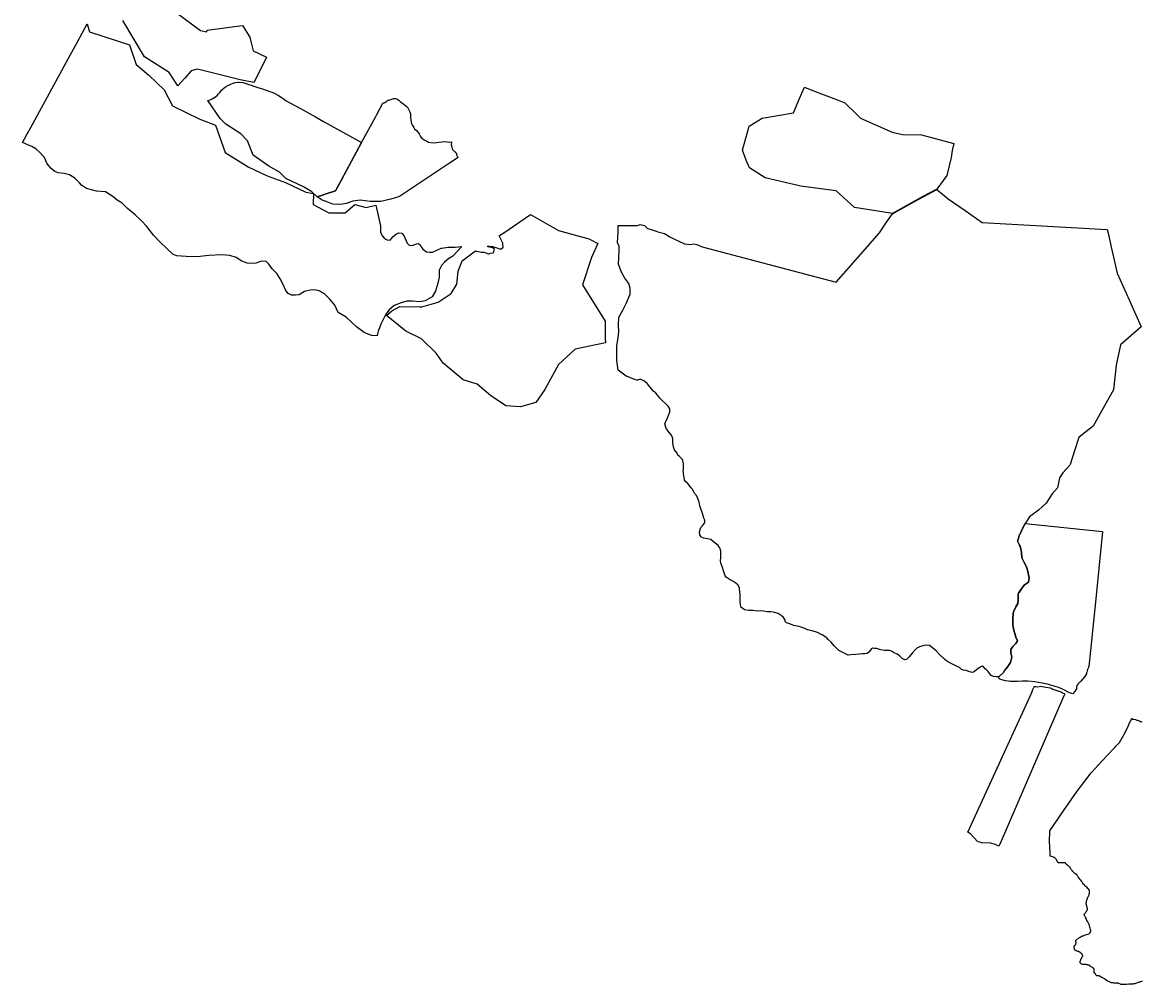
# Model space of a CAD drawing. Units: metres. Extents: x 462997 to 500160, y 9960150 to 9996225.
# Drawn here: x 464477 to 471498, y 9972783 to 9978817 of the extents above; entities that cross this region are included whole.
import ezdxf
from ezdxf.enums import TextEntityAlignment as Align

# ---------------------------------------------------------------- set-up
doc = ezdxf.new("R2010")
doc.units = ezdxf.units.M
doc.header["$MEASUREMENT"] = 0
doc.layers.add('CLAVE_ELOY_ALFARO', color=7, linetype='Continuous')
doc.layers.add('LOTE_ELOY_ALFARO', color=5, linetype='Continuous')
doc.styles.add('Arial', font='arial.ttf')

msp = doc.modelspace()

# ---------------------------------------------------------------- linework, layer by layer
at = {"layer": 'LOTE_ELOY_ALFARO'}
for points in [[(465441.6801, 9978878.7501), (465594.0301, 9978765.0101), (465633.2301, 9978758.3601), (465634.8901, 9978768.2401), (465806.8019, 9978790.988), (465857.9801, 9978797.7601), (465903.9701, 9978722.9701), (465912.2649, 9978688.5195), (465924.5201, 9978637.6201), (466008.4801, 9978598.3001), (465985.2093, 9978551.5127), (465929.5479, 9978439.6017), (465843.6071, 9978456.4227), (465574.9701, 9978523.6501), (465534.5501, 9978512.0801), (465494.8421, 9978467.14), (465451.7501, 9978418.3701), (465398.4201, 9978501.7301), (465243.2401, 9978600.3101), (465107.2001, 9978828.8401)], [(471501.1201, 9972804.0601), (471497.1301, 9972802.6001), (471489.4801, 9972800.0901), (471485.5751, 9972798.7401), (471483.3451, 9972797.8801), (471480.7051, 9972796.7851), (471478.4401, 9972795.8151), (471477.3801, 9972795.3701), (471472.3251, 9972793.5301), (471464.9401, 9972790.8801), (471459.1501, 9972789.3901), (471455.0801, 9972788.5901), (471452.6851, 9972788.0951), (471447.5151, 9972787.3051), (471441.6401, 9972786.5701), (471437.9101, 9972786.4901), (471433.2501, 9972786.1801), (471424.4401, 9972785.9851), (471417.3501, 9972785.7001), (471402.1701, 9972784.3501), (471384.5951, 9972782.8051), (471376.4201, 9972782.8151), (471371.3301, 9972783.3951), (471370.1351, 9972783.6101), (471368.6301, 9972783.9501), (471367.0051, 9972784.4751), (471364.1951, 9972785.5551), (471354.9001, 9972788.9101), (471349.5301, 9972790.7001), (471348.1501, 9972791.0801), (471346.7701, 9972791.3801), (471343.9501, 9972791.8001), (471336.3101, 9972792.4501), (471323.7001, 9972792.8001), (471316.2601, 9972793.1601), (471315.7401, 9972793.2001), (471308.9001, 9972794.5401), (471295.8001, 9972799.4151), (471290.1401, 9972801.4001), (471284.0301, 9972804.7001), (471274.3901, 9972811.6751), (471267.0201, 9972816.9601), (471264.7101, 9972818.5401), (471261.2451, 9972820.7551), (471257.1801, 9972823.3251), (471253.5101, 9972825.1751), (471249.5051, 9972826.3751), (471247.3001, 9972826.8201), (471246.3851, 9972827.6901), (471245.9749, 9972828.0923), (471245.4701, 9972828.5601), (471243.8701, 9972829.9101), (471240.4701, 9972832.6501), (471239.5301, 9972833.3001), (471238.5001, 9972833.9101), (471236.3201, 9972835.0551), (471235.2301, 9972835.6201), (471234.1801, 9972836.1501), (471233.1401, 9972836.6001), (471232.1001, 9972836.9401), (471231.0301, 9972837.1901), (471228.7401, 9972837.5301), (471226.4101, 9972837.7101), (471224.3701, 9972837.7551), (471222.3001, 9972837.7601), (471221.1601, 9972837.7801), (471220.5701, 9972837.8201), (471219.9801, 9972837.8601), (471218.7601, 9972838.0001), (471217.5601, 9972838.2401), (471216.4101, 9972838.5801), (471215.3701, 9972839.0401), (471214.4301, 9972839.6101), (471213.5901, 9972840.2901), (471212.8101, 9972841.0901), (471212.1201, 9972842.0001), (471211.5001, 9972843.0401), (471210.9601, 9972844.1701), (471210.0501, 9972846.4801), (471209.2401, 9972848.4801), (471208.7463, 9972849.4197), (471208.1901, 9972850.3101), (471207.1587, 9972851.5751), (471207.1301, 9972851.6101), (471206.7501, 9972852.0301), (471206.3251, 9972852.4101), (471205.9001, 9972852.7901), (471205.0101, 9972853.4901), (471203.6701, 9972854.4051), (471202.3301, 9972855.3201), (471201.6201, 9972855.8501), (471201.0801, 9972856.3801), (471200.7101, 9972857.0401), (471200.5101, 9972858.0301), (471200.4601, 9972859.4501), (471200.5051, 9972861.1801), (471200.5701, 9972866.2001), (471200.3201, 9972871.6401), (471200.2001, 9972873.4201), (471199.9951, 9972875.6451), (471199.9201, 9972876.3301), (471199.7201, 9972877.6101), (471199.4401, 9972878.8701), (471199.0901, 9972880.1001), (471198.6701, 9972881.2801), (471198.1601, 9972882.3901), (471197.5601, 9972883.4001), (471196.8701, 9972884.3201), (471196.0701, 9972885.1301), (471195.1901, 9972885.8601), (471194.2701, 9972886.5501), (471192.3601, 9972887.9301), (471190.0401, 9972889.4201), (471181.6501, 9972894.8601), (471178.7601, 9972896.7451), (471175.2501, 9972899.4801), (471172.0151, 9972901.8451), (471170.1351, 9972902.9851), (471169.1501, 9972903.4951), (471167.6001, 9972904.2001), (471166.4901, 9972904.6101), (471162.9801, 9972905.6801), (471159.4901, 9972906.7751), (471154.6601, 9972907.8101), (471151.3451, 9972908.2551), (471145.6551, 9972908.6601), (471131.1401, 9972908.6501), (471127.6401, 9972909.1001), (471125.5601, 9972909.7701), (471123.5501, 9972910.7001), (471122.1051, 9972911.5201), (471119.1751, 9972913.4001), (471116.8301, 9972915.2301), (471114.2451, 9972917.7451), (471112.646, 9972919.3721), (471112.5301, 9972919.4901), (471111.1701, 9972921.0187), (471111.4893, 9972922.7447), (471112.2875, 9972927.0601), (471113.9601, 9972934.8201), (471115.3801, 9972939.1501), (471116.2801, 9972941.3301), (471118.3601, 9972945.3901), (471119.7001, 9972947.4551), (471121.0401, 9972949.5201), (471122.2351, 9972951.4751), (471123.4301, 9972953.4301), (471125.0955, 9972956.3121), (471125.1071, 9972956.3319), (471125.5801, 9972957.2401), (471126.6225, 9972959.4075), (471127.1851, 9972960.6451), (471127.7701, 9972962.2401), (471128.0701, 9972963.3401), (471128.2301, 9972964.4601), (471128.2201, 9972965.5701), (471127.9901, 9972966.6401), (471127.6001, 9972967.6801), (471126.5601, 9972969.6301), (471124.7101, 9972972.5201), (471123.8025, 9972973.7525), (471122.8951, 9972974.9851), (471122.3175, 9972975.6725), (471121.7401, 9972976.3601), (471120.9701, 9972977.2001), (471120.2301, 9972977.9701), (471119.0301, 9972979.0601), (471118.1051, 9972979.8001), (471116.4575, 9972980.9875), (471114.8101, 9972982.1751), (471113.4101, 9972983.1725), (471112.0101, 9972984.1701), (471110.6001, 9972985.1501), (471109.6251, 9972985.7751), (471106.5501, 9972987.5151), (471104.6701, 9972988.5125), (471102.7901, 9972989.5101), (471102.2151, 9972989.7801), (471101.6401, 9972990.0501), (471099.2301, 9972990.9501), (471097.8089, 9972991.3736), (471094.1625, 9972992.4601), (471090.0401, 9972994.0501), (471086.5458, 9972995.4714), (471084.4101, 9972996.3401), (471082.7651, 9972997.1801), (471082.2301, 9972997.4801), (471081.9775, 9972997.6475), (471081.2201, 9972998.1501), (471080.7601, 9972998.5101), (471080.3001, 9972998.8701), (471079.4901, 9972999.6301), (471079.1301, 9973000.0301), (471078.2851, 9973001.0701), (471077.4901, 9973002.1501), (471076.9301, 9973003.0801), (471076.5701, 9973003.8451), (471076.2101, 9973004.6101), (471075.6301, 9973006.2901), (471075.0401, 9973008.8101), (471074.7101, 9973010.7701), (471074.6101, 9973011.4201), (471074.3201, 9973013.8401), (471074.2401, 9973015.0401), (471074.2001, 9973016.2601), (471074.2201, 9973017.5101), (471074.3301, 9973018.7701), (471074.5601, 9973020.0401), (471074.9301, 9973021.3501), (471075.1951, 9973022.0451), (471075.4601, 9973022.7401), (471076.2201, 9973024.2201), (471076.4992, 9973024.7637), (471076.9801, 9973025.7001), (471078.1801, 9973027.6451), (471078.7351, 9973028.4375), (471079.2901, 9973029.2301), (471080.0201, 9973030.1201), (471080.7851, 9973030.9651), (471082.6651, 9973033.1001), (471083.3651, 9973034.0051), (471084.3029, 9973035.4103), (471084.8301, 9973036.4301), (471085.2701, 9973037.5001), (471085.6101, 9973038.6501), (471085.9001, 9973040.5601), (471086.0601, 9973043.1201), (471086.0601, 9973048.1301), (471085.9201, 9973051.3101), (471085.4001, 9973057.0901), (471085.6325, 9973059.2951), (471085.8651, 9973061.5001), (471086.6901, 9973062.3101), (471090.4951, 9973065.1251), (471094.3001, 9973067.9401), (471097.5901, 9973070.5901), (471100.8801, 9973073.2401), (471104.2301, 9973075.4751), (471111.1201, 9973079.5225), (471118.0101, 9973083.5701), (471118.3054, 9973083.7333), (471119.8101, 9973084.5651), (471123.0051, 9973086.2851), (471124.4001, 9973087.0101), (471125.8801, 9973087.6201), (471130.8401, 9973089.3151), (471135.8001, 9973091.0101), (471140.1151, 9973092.6151), (471145.0025, 9973094.4101), (471151.8851, 9973096.6501), (471165.5301, 9973101.9001), (471170.9301, 9973104.7401), (471172.5301, 9973105.8601), (471173.6401, 9973106.7401), (471174.3201, 9973107.4101), (471174.9701, 9973108.2201), (471175.2701, 9973108.7351), (471175.5701, 9973109.2501), (471176.3751, 9973111.0151), (471177.0301, 9973112.8001), (471177.6401, 9973114.9001), (471177.9701, 9973116.6001), (471178.1201, 9973118.2701), (471178.2601, 9973121.1951), (471178.0601, 9973124.1751), (471176.9601, 9973129.0601), (471174.8625, 9973136.3475), (471172.7651, 9973143.6351), (471170.6225, 9973151.6275), (471168.4801, 9973159.6201), (471167.3451, 9973162.6701), (471166.2101, 9973165.7201), (471165.1601, 9973167.6701), (471162.3651, 9973171.8101), (471161.1575, 9973173.9401), (471159.9501, 9973176.0701), (471154.7051, 9973185.7651), (471151.5875, 9973192.6525), (471148.4701, 9973199.5401), (471146.6427, 9973202.7559), (471144.5151, 9973206.5001), (471142.4025, 9973209.9251), (471140.2901, 9973213.3501), (471138.4201, 9973217.1101), (471137.7401, 9973219.3001), (471137.6001, 9973220.5501), (471137.7301, 9973221.8901), (471138.1601, 9973223.2901), (471138.8201, 9973224.7001), (471139.6001, 9973226.0301), (471140.7651, 9973227.7351), (471141.9301, 9973229.4401), (471143.4278, 9973231.7056), (471143.5051, 9973231.8225), (471145.0801, 9973234.2051), (471145.6201, 9973234.9025), (471146.1601, 9973235.6001), (471147.2725, 9973236.9151), (471149.4975, 9973239.5451), (471150.6101, 9973240.8601), (471152.1301, 9973242.6701), (471153.0425, 9973243.9025), (471153.9551, 9973245.1351), (471154.7525, 9973246.4275), (471155.5501, 9973247.7201), (471156.0701, 9973248.8101), (471156.5901, 9973249.9001), (471156.8851, 9973250.7951), (471157.1801, 9973251.6901), (471157.3301, 9973252.2851), (471157.6101, 9973253.4701), (471157.8551, 9973255.1151), (471157.9901, 9973256.6301), (471158.0201, 9973257.6001), (471157.9701, 9973258.3501), (471157.9201, 9973259.1001), (471157.8601, 9973259.6201), (471157.6301, 9973260.7501), (471156.9175, 9973263.1701), (471154.9501, 9973269.1701), (471152.9751, 9973274.9875), (471151.7301, 9973279.1201), (471151.0701, 9973282.3401), (471150.7751, 9973284.7701), (471150.6601, 9973287.0301), (471150.6351, 9973291.0751), (471150.6101, 9973295.1201), (471150.7775, 9973297.9401), (471150.9451, 9973300.7601), (471151.3325, 9973303.3351), (471151.7201, 9973305.9101), (471156.4401, 9973318.3901), (471161.1601, 9973330.8701), (471163.1901, 9973334.7101), (471166.1701, 9973340.4001), (471167.1201, 9973342.2501), (471168.3651, 9973345.4801), (471169.3651, 9973349.1051), (471170.4701, 9973355.6401), (471170.9301, 9973361.4201), (471170.8201, 9973365.2701), (471170.7101, 9973369.1201), (471169.7301, 9973374.1701), (471168.8601, 9973376.1201), (471167.9351, 9973377.4951), (471167.4001, 9973378.1525), (471166.8651, 9973378.8101), (471165.8575, 9973379.9801), (471164.8501, 9973381.1501), (471163.4701, 9973382.6101), (471162.0901, 9973384.0701), (471161.0801, 9973385.1925), (471160.0701, 9973386.3151), (471155.9301, 9973390.8201), (471150.4851, 9973396.6251), (471143.6075, 9973403.1025), (471136.7301, 9973409.5801), (471133.9301, 9973412.7925), (471129.5701, 9973417.9275), (471128.0101, 9973419.8501), (471126.4401, 9973422.1151), (471124.8701, 9973424.3801), (471123.8825, 9973425.7275), (471122.8951, 9973427.0751), (471122.0233, 9973428.2001), (471121.9401, 9973428.3075), (471120.9851, 9973429.5401), (471120.5125, 9973430.2351), (471120.0401, 9973430.9301), (471117.4201, 9973435.1051), (471116.5601, 9973436.3501), (471114.8201, 9973438.4101), (471113.7701, 9973440.0601), (471110.1751, 9973444.9775), (471106.5801, 9973449.8951), (471104.2725, 9973452.6151), (471099.8975, 9973457.8325), (471097.8301, 9973460.3301), (471095.2175, 9973464.2175), (471092.6051, 9973468.1051), (471090.4001, 9973471.2701), (471090.0501, 9973471.7151), (471089.7001, 9973472.1601), (471089.3551, 9973472.5601), (471089.0101, 9973472.9601), (471088.6651, 9973473.3051), (471088.3201, 9973473.6501), (471087.9701, 9973473.9501), (471087.6201, 9973474.2501), (471086.9301, 9973474.7651), (471086.2401, 9973475.2801), (471084.3951, 9973476.4775), (471082.5501, 9973477.6751), (471081.8601, 9973478.1475), (471080.2451, 9973479.3251), (471076.5801, 9973482.3251), (471074.0601, 9973484.5025), (471071.5401, 9973486.6801), (471066.5101, 9973492.7601), (471061.4801, 9973498.8401), (471058.6077, 9973502.8097), (471058.4175, 9973503.0725), (471055.3551, 9973507.3051), (471052.0175, 9973511.8525), (471048.6801, 9973516.4001), (471044.7151, 9973520.8301), (471040.7501, 9973525.2601), (471039.6751, 9973526.2951), (471038.6001, 9973527.3301), (471037.1651, 9973528.3601), (471033.0101, 9973531.3701), (471030.2901, 9973533.3501), (471028.3251, 9973534.8901), (471026.3601, 9973536.4301), (471025.3701, 9973537.2401), (471024.5201, 9973538.1351), (471023.6701, 9973539.0301), (471022.8701, 9973540.6801), (471022.0701, 9973542.3301), (471021.1251, 9973543.5051), (471020.1801, 9973544.6801), (471019.7801, 9973545.0051), (471019.3801, 9973545.3301), (471018.9651, 9973545.5251), (471018.5501, 9973545.7201), (471018.3801, 9973545.8251), (471018.2101, 9973545.9301), (471015.6901, 9973546.5401), (471012.7001, 9973546.4501), (471009.7101, 9973546.3601), (471001.3025, 9973546.0275), (470992.8951, 9973545.6951), (470983.3563, 9973545.7), (470983.2201, 9973545.7001), (470978.9251, 9973546.1201), (470977.1425, 9973546.6301), (470975.3601, 9973547.1401), (470974.4601, 9973547.6301), (470973.6101, 9973548.2401), (470972.8401, 9973548.9901), (470972.1301, 9973549.8601), (470971.2051, 9973551.3301), (470970.2801, 9973552.8001), (470969.5996, 9973554.0821), (470968.7301, 9973555.7201), (470967.9301, 9973557.4051), (470966.6175, 9973560.1801), (470965.3051, 9973562.9551), (470964.8575, 9973563.7275), (470964.4101, 9973564.5001), (470963.7051, 9973565.5301), (470963.0001, 9973566.5601), (470961.8151, 9973568.1051), (470960.6301, 9973569.6501), (470959.1651, 9973571.4025), (470957.7001, 9973573.1551), (470955.8901, 9973574.9501), (470954.5001, 9973576.1401), (470952.5851, 9973577.6051), (470950.5301, 9973579.0701), (470949.3801, 9973579.7001), (470948.1201, 9973580.2001), (470944.1501, 9973581.4201), (470938.2389, 9973583.3215), (470931.4921, 9973585.4051), (470924.7455, 9973587.4885), (470924.0791, 9973606.4063), (470921.6819, 9973650.6685), (470919.9509, 9973676.0127), (470921.6813, 9973747.8703), (471007.0743, 9973872.1215), (471092.4671, 9973996.3727), (471180.3973, 9974111.4867), (471250.6847, 9974186.4117), (471320.9719, 9974261.3367), (471328.5193, 9974269.4117), (471336.0665, 9974277.4867), (471346.9515, 9974289.1329), (471357.8365, 9974300.7789), (471391.4791, 9974359.5679), (471414.6557, 9974407.0831), (471422.5666, 9974423.3016), (471422.5719, 9974423.3125), (471437.8323, 9974454.5983), (471440.7301, 9974448.3301), (471449.5851, 9974446.3001), (471458.4401, 9974444.2701), (471462.8801, 9974443.0901), (471467.3201, 9974441.9101), (471471.1301, 9974440.6801), (471476.5901, 9974438.7401), (471482.0501, 9974436.8001), (471485.1951, 9974435.3651), (471487.3601, 9974434.3501), (471489.2525, 9974433.6325), (471491.1451, 9974432.9151), (471492.7001, 9974432.3501), (471493.6601, 9974431.9201), (471494.6201, 9974431.4901), (471496.6275, 9974430.6201), (471499.6851, 9974429.3625)]]:
    msp.add_lwpolyline(points, dxfattribs=at)
for points in [[(466300.7037, 9977673.8881), (466399.7037, 9977621.8881), (466500.7037, 9977621.8881), (466561.7037, 9977674.8881), (466632.7037, 9977655.8881), (466694.7037, 9977670.8881), (466723.7037, 9977540.8881), (466723.1671, 9977498.1819), (466736.2663, 9977477.0131), (466747.8849, 9977462.2779), (466765.6073, 9977452.6545), (466784.4903, 9977451.1147), (466801.4467, 9977472.6693), (466816.8623, 9977486.5245), (466837.8031, 9977496.6205), (466857.4319, 9977494.5869), (466868.9899, 9977479.7571), (466890.1845, 9977432.2401), (466903.8613, 9977419.3987), (466922.3801, 9977416.5749), (466938.4919, 9977423.0663), (466949.3677, 9977427.2461), (466960.2575, 9977429.8435), (466969.1279, 9977424.6757), (466977.1955, 9977409.4099), (466988.4705, 9977394.5049), (467011.4659, 9977378.6679), (467030.0055, 9977375.0631), (467048.9023, 9977376.3791), (467076.5165, 9977388.5287), (467104.1307, 9977400.0201), (467108.8388, 9977400.8643), (467148.2559, 9977407.9317), (467170.775, 9977407.9317), (467190.8353, 9977407.9317), (467232.7037, 9977410.8881), (467176.4751, 9977351.5885), (467151.9461, 9977335.3769), (467124.8099, 9977312.4675), (467106.7209, 9977291.8177), (467091.4777, 9977261.9491), (467090.2239, 9977218.7767), (467082.9083, 9977181.2615), (467068.8251, 9977131.6643), (467046.6427, 9977094.9317), (467003.4635, 9977070.6509), (466983.3151, 9977067.1773), (466968.0047, 9977064.5377), (466924.7847, 9977067.6871), (466907.9023, 9977068.3479), (466887.9983, 9977067.7737), (466853.5187, 9977058.8741), (466809.0449, 9977040.7175), (466777.1561, 9977014.1705), (466757.1453, 9976986.8113), (466728.2114, 9976928.2815), (466728.1221, 9976928.1009), (466708.0347, 9976879.7939), (466704.58, 9976864.0205), (466701.7037, 9976850.8881), (466665.8825, 9976853.0851), (466621.4231, 9976872.1793), (466572.9671, 9976908.5889), (466508.2925, 9976968.6201), (466482.9947, 9976982.9885), (466456.6151, 9976996.7879), (466435.8895, 9977043.2087), (466405.7409, 9977081.4727), (466371.8277, 9977114.7195), (466339.1679, 9977132.2837), (466310.9037, 9977138.5571), (466281.1915, 9977136.7163), (466245.4355, 9977129.2001), (466213.7087, 9977107.6317), (466189.0281, 9977105.4319), (466164.7885, 9977106.3119), (466144.9587, 9977117.3169), (466128.2109, 9977139.3251), (466111.6975, 9977172.2757), (466093.3601, 9977209.4177), (466073.0389, 9977241.0307), (466044.0177, 9977270.9731), (466021.7507, 9977300.4551), (466006.2145, 9977316.9463), (465977.0733, 9977318.9687), (465940.6999, 9977306.2655), (465914.4941, 9977305.5757), (465886.3813, 9977307.3963), (465853.4105, 9977320.0975), (465818.0445, 9977341.3937), (465777.7255, 9977354.7665), (465727.9281, 9977358.6221), (465645.3779, 9977355.6929), (465572.8309, 9977347.1559), (465503.0737, 9977348.4603), (465444.8745, 9977352.3969), (465422.6495, 9977361.8699), (465342.0025, 9977438.0447), (465299.0239, 9977482.3025), (465257.8695, 9977535.9693), (465224.0909, 9977573.1199), (465183.2987, 9977609.3519), (465135.7571, 9977649.7521), (465102.3685, 9977682.3121), (465070.6323, 9977701.5087), (465045.0551, 9977723.8437), (464998.7863, 9977754.3553), (464942.0771, 9977757.4101), (464879.4589, 9977775.6805), (464847.4297, 9977795.6945), (464834.8463, 9977810.6409), (464820.6633, 9977825.5605), (464806.4803, 9977840.4799), (464772.4147, 9977861.7131), (464738.2455, 9977869.6183), (464701.7143, 9977873.2481), (464681.0117, 9977881.1637), (464656.7165, 9977900.3681), (464632.5511, 9977930.3093), (464616.2909, 9977969.8451), (464585.9423, 9978001.4513), (464561.7913, 9978023.6703), (464536.6883, 9978039.4069), (464510.1231, 9978049.7597), (464476.7037, 9978062.8881), (464516.8537, 9978136.4635), (464518.2229, 9978138.9726), (464775.6816, 9978610.7688), (464819.4529, 9978690.9803), (464882.7037, 9978806.8881), (464898.7037, 9978756.8881), (465147.7037, 9978675.8881), (465190.7037, 9978552.8881), (465269.7037, 9978485.8881), (465366.7037, 9978393.8881), (465417.7037, 9978292.8881), (465589.7037, 9978208.8881), (465687.7037, 9978171.8881), (465748.7037, 9978000.8881), (465892.7037, 9977910.8881), (466011.7037, 9977854.8881), (466126.7037, 9977812.8881), (466254.7037, 9977752.8881), (466303.7037, 9977743.8881)], [(466359.0019, 9977734.0025), (466325.6011, 9977723.5433), (466292.2563, 9977754.5755), (466240.1669, 9977785.2739), (466129.9509, 9977837.2497), (466088.8713, 9977876.8471), (466022.3791, 9977914.1157), (465924.2273, 9977984.9347), (465888.4435, 9978074.2919), (465847.8959, 9978118.8609), (465753.6623, 9978179.2133), (465717.0311, 9978213.2959), (465639.7465, 9978327.1591), (465654.0081, 9978331.8825), (465667.7887, 9978337.2389), (465678.3747, 9978342.5301), (465688.7333, 9978349.5229), (465698.5861, 9978358.5787), (465707.7745, 9978368.9331), (465716.4439, 9978379.6043), (465726.1697, 9978391.2489), (465733.3705, 9978398.8757), (465739.8671, 9978404.7427), (465750.1841, 9978412.3259), (465764.8613, 9978420.8035), (465779.4179, 9978427.7029), (465788.1239, 9978431.4251), (465799.4783, 9978435.7501), (465812.0715, 9978439.5581), (465828.7557, 9978441.3239), (465836.4709, 9978442.6997), (465859.1423, 9978439.8597), (465880.6915, 9978433.6437), (465896.5209, 9978428.0201), (465912.0023, 9978422.4601), (465928.7889, 9978416.7677), (465947.7325, 9978410.6425), (465960.3981, 9978406.6365), (465982.1117, 9978399.7523), (466005.0563, 9978392.1733), (466029.2611, 9978383.4291), (466047.4399, 9978376.0587), (466064.0789, 9978368.4729), (466082.4333, 9978358.8925), (466099.2783, 9978348.6997), (466113.4877, 9978339.1437), (466132.2397, 9978325.7995), (466221.8447, 9978276.1001), (466316.3149, 9978223.7023), (466366.5197, 9978195.8563), (466529.2597, 9978105.5927), (466604.4661, 9978063.8795), (466478.1332, 9977829.8319), (466440.1177, 9977759.4035), (466382.8595, 9977741.4735)], [(470125.5153, 9977724.0821), (469935.3131, 9977617.3163), (469921.9485, 9977619.4157), (469696.0107, 9977654.9069), (469582.0831, 9977760.1945), (469405.8608, 9977784.2149), (469360.0205, 9977790.4633), (469135.7903, 9977842.6251), (469037.1443, 9977905.2107), (469017.9128, 9977953.2965), (468993.0731, 9978015.4047), (469036.4065, 9978166.4089), (469117.8501, 9978216.6775), (469313.5073, 9978250.1171), (469351.6657, 9978338.838), (469380.4536, 9978405.7718), (469382.1231, 9978409.6535), (469429.6194, 9978391.4165), (469583.4073, 9978332.3672), (469635.9607, 9978312.1885), (469706.827, 9978242.9647), (469734.9713, 9978215.4727), (469933.6013, 9978129.2197), (469997.0065, 9978113.9293), (470115.8285, 9978112.1689), (470318.5533, 9978056.4587), (470308.7095, 9978013.0145), (470301.9011, 9977970.1351), (470275.9187, 9977857.0249), (470213.1461, 9977770.4189)], [(467039.6395, 9978063.8913), (467059.9109, 9978061.3215), (467089.8897, 9978064.7477), (467110.7323, 9978067.8881), (467127.2919, 9978069.6011), (467140.7111, 9978068.4591), (467153.5591, 9978066.1749), (467168.4227, 9978067.3783), (467166.6171, 9978047.0197), (467167.0937, 9978045.9031), (467167.5701, 9978044.7865), (467168.0467, 9978043.6697), (467170.9661, 9978031.5917), (467172.8899, 9978023.6325), (467174.2367, 9978020.4999), (467178.5329, 9978015.7885), (467182.0765, 9978013.1911), (467183.9507, 9978011.8173), (467185.8251, 9978010.4435), (467188.0817, 9978007.5173), (467190.8459, 9978003.9327), (467194.1049, 9978000.7915), (467195.6775, 9977999.2755), (467197.2503, 9977997.7599), (467198.0771, 9977996.9629), (467198.4397, 9977996.6133), (467198.8023, 9977996.2637), (467198.9261, 9977995.7757), (467199.0501, 9977995.2875), (467199.1705, 9977993.8291), (467199.0457, 9977991.1689), (467198.8719, 9977987.4687), (467200.1509, 9977985.2953), (467201.8905, 9977982.3397), (467204.0347, 9977977.3341), (467206.2119, 9977974.6621), (467208.8617, 9977971.4107), (467209.5567, 9977969.9623), (467149.7352, 9977930.1597), (467149.7178, 9977930.1482), (466842.3469, 9977725.6371), (466788.3869, 9977708.1255), (466724.4319, 9977694.4211), (466659.3349, 9977693.2793), (466596.5221, 9977702.4159), (466548.5559, 9977695.5639), (466507.4421, 9977681.8593), (466471.7529, 9977675.0251), (466424.9289, 9977676.1673), (466381.5309, 9977694.4403), (466356.4059, 9977702.4347), (466325.6011, 9977723.5433), (466359.0019, 9977734.0025), (466382.8595, 9977741.4735), (466440.1177, 9977759.4035), (466478.1332, 9977829.8319), (466604.4661, 9978063.8795), (466694.1953, 9978227.33), (466700.1931, 9978238.2557), (466736.9969, 9978310.9325), (466740.9941, 9978311.2179), (466747.1325, 9978313.2165), (466752.1291, 9978315.3579), (466756.9827, 9978318.6413), (466761.9793, 9978322.7811), (466766.2621, 9978326.7783), (466768.5461, 9978328.6341), (466773.2571, 9978329.6335), (466780.9659, 9978330.6327), (466788.8175, 9978332.7739), (466793.6713, 9978334.6299), (466799.6671, 9978336.4855), (466805.2345, 9978338.6269), (466812.3723, 9978339.3407), (466816.9405, 9978338.6269), (466824.5067, 9978337.4847), (466829.6459, 9978334.6297), (466840.6381, 9978326.3497), (466850.6309, 9978317.2133), (466861.7659, 9978310.0755), (466872.0445, 9978301.7955), (466882.0373, 9978293.5157), (466891.4593, 9978284.0937), (466900.3101, 9978269.2469), (466907.1623, 9978255.1855), (466910.5883, 9978242.9083), (466912.3015, 9978230.3457), (466912.3013, 9978217.7831), (466913.1579, 9978202.9365), (466916.0129, 9978192.0871), (466918.2969, 9978181.8085), (466923.1507, 9978170.3881), (466932.2871, 9978156.9689), (466937.1407, 9978148.6891), (466948.2757, 9978138.1249), (466957.4121, 9978129.2741), (466965.4063, 9978118.1391), (466970.8311, 9978109.8591), (466973.9717, 9978101.2937), (466979.1109, 9978094.1559), (466985.6777, 9978088.1601), (466997.6691, 9978080.4513), (467012.8013, 9978071.3147), (467025.0783, 9978065.3189)], [(471343.1379, 9977244.4187), (471419.2187, 9977076.2289), (471495.2995, 9976908.0391), (471365.5947, 9976795.2701), (471338.3661, 9976667.5829), (471321.1263, 9976512.1711), (471257.0631, 9976398.2281), (471193.0001, 9976284.2849), (471148.3217, 9976248.8927), (471103.6431, 9976213.5005), (471076.6421, 9976129.2587), (471049.6411, 9976045.0171), (471046.2631, 9976040.9333), (471002.3491, 9975992.8211), (470981.4391, 9975961.4449), (470968.9007, 9975898.6971), (470935.4423, 9975861.0439), (470897.8047, 9975802.4753), (470849.7073, 9975758.5453), (470793.2429, 9975716.7055), (470766.7001, 9975674.5335), (470757.6965, 9975660.2285), (470728.4257, 9975597.4775), (470723.2018, 9975576.8877), (470719.9799, 9975564.1885), (470732.3541, 9975538.4798), (470735.7187, 9975531.4895), (470743.5681, 9975493.8435), (470745.1425, 9975459.3335), (470759.2645, 9975434.2375), (470776.5259, 9975398.1617), (470785.9435, 9975363.6531), (470792.2237, 9975330.7129), (470787.5217, 9975307.1825), (470762.4263, 9975289.9231), (470742.0389, 9975261.6841), (470729.112, 9975242.2866), (470726.2398, 9975237.9766), (470723.2201, 9975233.4453), (470723.2214, 9975225.9925), (470723.2259, 9975198.9349), (470720.0931, 9975172.2677), (470707.5475, 9975151.8731), (470696.5502, 9975124.3664), (470691.8677, 9975112.6545), (470688.7363, 9975078.1437), (470690.3121, 9975037.3593), (470696.5923, 9975004.4189), (470706.6084, 9974970.6359), (470709.1487, 9974962.0677), (470718.5645, 9974938.5397), (470707.5867, 9974922.8511), (470690.3351, 9974904.0245), (470677.7895, 9974883.6299), (470676.2239, 9974864.8061), (470682.5035, 9974836.5713), (470674.6663, 9974802.0599), (470667.6093, 9974791.0783), (470661.7752, 9974782), (470660.5521, 9974780.0967), (470650.5491, 9974766.8263), (470640.5461, 9974753.5559), (470631.1913, 9974739.4543), (470602.2119, 9974712.2003), (470584.4109, 9974713.0199), (470568.8977, 9974715.6917), (470554.7127, 9974721.7277), (470547.4111, 9974729.7869), (470538.6813, 9974740.5275), (470535.3233, 9974746.5693), (470529.2797, 9974752.9465), (470523.2363, 9974759.3235), (470516.5219, 9974763.3505), (470505.7777, 9974774.7621), (470499.0771, 9974778.7085), (470487.8783, 9974776.1017), (470482.5131, 9974772.0769), (470472.4389, 9974764.0143), (470448.9159, 9974745.7167), (470442.7937, 9974741.7713), (470433.6615, 9974739.3243), (470413.1615, 9974745.3843), (470395.9543, 9974751.9991), (470380.7331, 9974754.6435), (470366.8489, 9974758.4681), (470354.2591, 9974771.8451), (470339.6993, 9974777.1365), (470303.2983, 9974796.9833), (470276.5283, 9974811.1623), (470260.4781, 9974824.5327), (470231.1899, 9974850.8333), (470208.3545, 9974876.1421), (470185.5201, 9974895.4949), (470167.1535, 9974908.3965), (470151.2705, 9974910.8753), (470133.4031, 9974908.3905), (470104.1205, 9974901.9333), (470087.7433, 9974892.4999), (470076.3295, 9974882.0751), (470058.4651, 9974861.7225), (470038.6161, 9974837.8951), (470029.1875, 9974828.4633), (470021.9179, 9974820.6713), (470012.3139, 9974819.0301), (469999.4322, 9974825.4683), (469999.4158, 9974825.4765), (469998.4153, 9974825.9765), (469979.0555, 9974843.8409), (469964.6597, 9974855.2541), (469945.7977, 9974863.1921), (469932.8917, 9974870.6349), (469915.5193, 9974877.0841), (469900.1329, 9974877.5779), (469884.2503, 9974877.5751), (469862.4109, 9974881.5417), (469852.4839, 9974884.5181), (469835.6077, 9974889.4785), (469827.6663, 9974890.9661), (469819.2283, 9974890.9645), (469809.9809, 9974892.5279), (469803.3461, 9974888.9767), (469785.9783, 9974867.1349), (469775.5569, 9974859.6883), (469759.1069, 9974857.5665), (469746.1649, 9974856.1343), (469725.0123, 9974853.9027), (469704.1487, 9974853.4021), (469673.4973, 9974850.7311), (469657.0245, 9974849.2957), (469656.4387, 9974849.2447), (469639.2723, 9974856.5751), (469614.2471, 9974869.0907), (469596.3773, 9974880.9995), (469576.733, 9974898.1822), (469576.5209, 9974898.3677), (469569.5709, 9974907.0523), (469550.2097, 9974930.6247), (469531.9159, 9974947.6288), (469521.9141, 9974956.9255), (469493.1239, 9974975.7811), (469490.7563, 9974976.9335), (469463.5435, 9974990.1789), (469430.4529, 9975000.7617), (469401.9953, 9975008.0363), (469384.7877, 9975015.9745), (469348.3879, 9975027.8803), (469314.6359, 9975034.4923), (469290.8099, 9975045.7383), (469270.9559, 9975050.3675), (469262.3513, 9975058.9691), (469260.8072, 9975069.7639), (469260.3635, 9975072.8661), (469251.0967, 9975085.4383), (469235.8737, 9975096.6859), (469216.6799, 9975109.2563), (469195.5019, 9975117.1941), (469186.5206, 9975118.7321), (469172.3389, 9975121.1607), (469147.8531, 9975121.1567), (469126.3449, 9975123.7999), (469104.8365, 9975126.4435), (469087.6305, 9975125.1169), (469059.5335, 9975128.1009), (469056.5265, 9975128.4203), (469032.7023, 9975128.4163), (469006.8923, 9975133.0445), (468995.8217, 9975140.5919), (468984.3889, 9975148.9233), (468981.0765, 9975170.7615), (468979.6705, 9975185.1476), (468978.4247, 9975197.8939), (468979.0805, 9975232.9683), (468978.7875, 9975235.4794), (468978.2288, 9975240.2673), (468974.7461, 9975270.1141), (468965.0363, 9975288.8863), (468944.7537, 9975306.7953), (468936.2351, 9975311.0323), (468933.301, 9975312.4917), (468924.1475, 9975317.0445), (468915.7794, 9975322.0117), (468903.9729, 9975329.0199), (468892.1053, 9975337.8665), (468885.8481, 9975345.9579), (468876.5699, 9975370.5559), (468867.2105, 9975405.0119), (468858.6037, 9975426.1875), (468856.6165, 9975437.4373), (468858.5975, 9975462.5853), (468858.593, 9975489.3501), (468858.5909, 9975501.6303), (468851.3079, 9975522.1443), (468848.1822, 9975526.8312), (468842.0405, 9975536.0403), (468812.3777, 9975559.7879), (468794.6843, 9975574.1367), (468773.7007, 9975577.6429), (468748.4553, 9975582.6057), (468734.2143, 9975590.5893), (468727.3097, 9975603.1041), (468724.2889, 9975621.8763), (468732.8279, 9975649.1861), (468740.764, 9975658.259), (468741.3442, 9975658.9223), (468746.7225, 9975665.0711), (468755.2192, 9975676.7583), (468757.3085, 9975679.6321), (468757.3063, 9975694.1913), (468752.0097, 9975708.7495), (468744.1937, 9975729.8701), (468725.5257, 9975784.8499), (468722.2127, 9975809.3351), (468714.2675, 9975831.8343), (468704.3381, 9975849.0389), (468697.0861, 9975858.9592), (468694.7297, 9975862.1826), (468691.7613, 9975866.2431), (468679.8455, 9975888.7417), (468671.2405, 9975898.6669), (468650.0593, 9975925.1347), (468648.3939, 9975926.5221), (468638.1457, 9975935.0595), (468630.8641, 9975946.9703), (468628.2139, 9975965.4997), (468626.3285, 9975973.8001), (468622.6603, 9976004.4397), (468622.8594, 9976008.462), (468624.8181, 9976048.0257), (468622.4632, 9976058.4412), (468620.6578, 9976066.4264), (468619.2079, 9976072.8393), (468616.3897, 9976075.9217), (468613.2716, 9976079.3322), (468605.3985, 9976087.9435), (468596.6299, 9976095.8937), (468589.2157, 9976102.6159), (468584.7923, 9976115.9937), (468567.5305, 9976137.1393), (468562.0285, 9976154.9405), (468556.5263, 9976178.5675), (468556.5263, 9976207.0495), (468547.7221, 9976228.5109), (468536.3515, 9976242.8677), (468514.9901, 9976269.8391), (468507.1899, 9976299.4733), (468520.2029, 9976328.2961), (468520.6003, 9976329.1763), (468521.3246, 9976331.0954), (468523.4955, 9976336.8471), (468531.0651, 9976356.9031), (468537.5383, 9976372.3555), (468537.5383, 9976393.1527), (468526.9655, 9976411.0617), (468475.2228, 9976461.2017), (468463.327, 9976476.0459), (468450.9599, 9976490.6277), (468435.2085, 9976503.1423), (468413.1997, 9976530.5453), (468398.7431, 9976551.0437), (468397.5141, 9976552.0451), (468394.3561, 9976554.6184), (468386.396, 9976561.1046), (468386.3862, 9976561.1118), (468374.6305, 9976569.7619), (468351.5429, 9976579.4717), (468336.2656, 9976573.9845), (468331.2173, 9976572.1714), (468316.4641, 9976578.1464), (468265.4875, 9976597.5804), (468264.6353, 9976597.9053), (468263.4253, 9976598.7986), (468214.5319, 9976634.8949), (468214.4016, 9976635.8062), (468206.1561, 9976693.4573), (468206.1483, 9976742.2601), (468206.1407, 9976791.0633), (468214.8865, 9976839.3641), (468219.0633, 9976879.1047), (468216.9653, 9976918.8437), (468219.0489, 9976969.0417), (468244.1407, 9977012.9681), (468267.1407, 9977057.2433), (468289.4421, 9977113.0215), (468289.4363, 9977149.2755), (468281.0651, 9977179.9501), (468255.9611, 9977213.4111), (468233.6445, 9977255.2391), (468216.9053, 9977299.8561), (468218.3893, 9977342.4135), (468219.8735, 9977384.9709), (468219.6765, 9977411.4067), (468210.5389, 9977436.4465), (468211.7571, 9977467.103), (468213.0033, 9977498.4656), (468214.7397, 9977542.1653), (468333.6647, 9977543.6351), (468342.5438, 9977546.0762), (468352.8885, 9977548.9203), (468380.0471, 9977542.9057), (468394.7442, 9977528.2132), (468399.7809, 9977523.1781), (468432.9641, 9977513.1714), (468451.8007, 9977507.4911), (468463.3089, 9977504.0208), (468503.8207, 9977491.8045), (468520.8623, 9977481.9417), (468537.9039, 9977472.0789), (468563.0177, 9977460.4239), (468629.3895, 9977428.1475), (468666.1609, 9977423.6689), (468688.5815, 9977429.0535), (468707.8941, 9977424.4663), (468722.5433, 9977417.7651), (468734.2397, 9977411.9693), (468748.9542, 9977408.0747), (469192.3016, 9977290.729), (469582.1327, 9977187.5481), (469705.1249, 9977328.2694), (469852.9135, 9977497.3615), (469893.8437, 9977556.7773), (469934.7739, 9977616.1931), (470073.6713, 9977692.8005), (470212.5685, 9977769.4079), (470283.2639, 9977710.5063), (470390.4153, 9977636.2601), (470497.5665, 9977562.0141), (471282.3759, 9977518.5859), (471287.4197, 9977495.8273), (471309.0769, 9977398.107)], [(468086.1177, 9977430.0085), (468046.6815, 9977343.0011), (467990.0867, 9977170.9833), (468132.9273, 9976942.1141), (468132.9865, 9976900.8489), (468131.5985, 9976834.8739), (468134.2875, 9976807.4567), (467944.4777, 9976766.6749), (467838.7463, 9976671.2129), (467754.7863, 9976513.6931), (467696.9973, 9976432.6173), (467600.8937, 9976405.7517), (467508.3225, 9976411.5621), (467412.8499, 9976477.6355), (467329.1509, 9976547.2807), (467240.7435, 9976576.0663), (467115.8143, 9976680.1235), (467072.9079, 9976743.2507), (466980.8347, 9976831.5209), (466881.1547, 9976881.2117), (466795.0581, 9976952.2577), (466760.7917, 9976978.1355), (466794.0847, 9977008.1221), (466844.3385, 9977034.6357), (466969.5331, 9977033.7747), (466981.5797, 9977033.6919), (467084.7195, 9977062.3879), (467165.4339, 9977115.9855), (467201.3277, 9977175.6025), (467210.4681, 9977255.9331), (467235.0235, 9977321.0769), (467318.8675, 9977383.5509), (467354.4947, 9977375.4753), (467373.7135, 9977376.3363), (467393.8675, 9977366.5509), (467399.2831, 9977366.2737), (467402.7807, 9977365.6989), (467412.9595, 9977369.3397), (467432.7481, 9977371.2363), (467438.9807, 9977396.1315), (467426.4119, 9977402.9567), (467399.4641, 9977408.8707), (467394.8621, 9977411.2475), (467395.7401, 9977413.4797), (467407.7569, 9977414.2775), (467425.1515, 9977412.0161), (467446.2611, 9977405.7643), (467478.0411, 9977395.3347), (467478.2355, 9977395.2709), (467493.3941, 9977406.4749), (467491.188, 9977426.0699), (467490.4273, 9977432.8263), (467476.7135, 9977461.6259), (467468.4471, 9977478.9857), (467469.7599, 9977479.8786), (467496.0326, 9977497.7475), (467663.4431, 9977611.6087), (467840.3067, 9977512.1821), (468014.5747, 9977463.7181), (468028.9623, 9977459.7169), (468047.4506, 9977450.107)], [(471116.4489, 9974686.6235), (471100.3875, 9974668.7003), (471094.0693, 9974660.9219), (471091.4807, 9974657.6525), (471089.0625, 9974650.1069), (471089.1095, 9974647.2745), (471089.2739, 9974637.3575), (471081.4197, 9974624.6449), (471077.3391, 9974617.9189), (471065.1871, 9974605.7739), (471044.8951, 9974612.1847), (471009.6309, 9974631.4785), (470977.6737, 9974645.0579), (470960.7041, 9974650.6495), (470943.7343, 9974656.2411), (470925.5051, 9974661.3085), (470907.2761, 9974666.3761), (470873.4199, 9974673.7141), (470827.9405, 9974680.9969), (470784.5135, 9974686.2991), (470750.1929, 9974686.4705), (470715.9783, 9974683.6607), (470673.9211, 9974684.4313), (470662.7315, 9974684.8165), (470643.4393, 9974687.1281), (470619.7155, 9974694.1611), (470608.1788, 9974698.7987), (470603.2101, 9974700.7961), (470602.2119, 9974712.2003), (470631.1913, 9974739.4543), (470640.5461, 9974753.5559), (470650.5491, 9974766.8263), (470660.5521, 9974780.0967), (470667.6093, 9974791.0783), (470674.6663, 9974802.0599), (470682.5035, 9974836.5713), (470676.2239, 9974864.8061), (470677.7895, 9974883.6299), (470690.3351, 9974904.0245), (470707.5867, 9974922.8511), (470718.5645, 9974938.5397), (470709.1487, 9974962.0677), (470696.5923, 9975004.4189), (470690.3121, 9975037.3593), (470688.7363, 9975078.1437), (470691.8677, 9975112.6545), (470696.5502, 9975124.3664), (470707.5475, 9975151.8731), (470720.0931, 9975172.2677), (470723.2259, 9975198.9349), (470723.2214, 9975225.9925), (470723.2201, 9975233.4453), (470726.2398, 9975237.9766), (470742.0389, 9975261.6841), (470762.4263, 9975289.9231), (470787.5217, 9975307.1825), (470792.2237, 9975330.7129), (470785.9435, 9975363.6531), (470776.5259, 9975398.1617), (470759.2645, 9975434.2375), (470745.1425, 9975459.3335), (470743.5681, 9975493.8435), (470735.7187, 9975531.4895), (470732.3541, 9975538.4798), (470719.9799, 9975564.1885), (470723.2018, 9975576.8877), (470728.4257, 9975597.4775), (470757.6965, 9975660.2285), (470766.7001, 9975674.5335), (471251.7409, 9975625.0831), (471209.5311, 9975201.2801), (471177.3792, 9974878.4608), (471167.3215, 9974777.4771), (471163.5535, 9974771.5869), (471157.3531, 9974758.8609), (471153.2195, 9974743.0395), (471152.1677, 9974737.6681), (471151.1159, 9974732.2965), (471148.0907, 9974725.1981), (471141.5867, 9974715.3811), (471128.7809, 9974700.0377)], [(470874.5305, 9974652.3635), (470896.0505, 9974647.8839), (470911.6781, 9974646.1723), (470923.4257, 9974644.4261), (470931.0457, 9974640.7747), (470941.2057, 9974636.2239), (470966.6399, 9974627.4267), (470975.9721, 9974623.4709), (470981.0521, 9974622.8359), (470986.4495, 9974620.4547), (470991.5295, 9974618.2323), (470999.3083, 9974614.4223), (471005.3409, 9974610.2947), (471010.7383, 9974608.3897), (471013.8586, 9974605.8207), (471014.8817, 9974604.9783), (471012.8571, 9974600.4217), (471012.7197, 9974597.5073), (471012.4061, 9974596.1715), (471009.7819, 9974592.8095), (470610.181, 9973667.9757), (470602.4343, 9973650.0469), (470579.8753, 9973661.6571), (470550.7167, 9973669.3693), (470495.5211, 9973672.6217), (470467.7897, 9973680.7437), (470424.2617, 9973727.8811), (470406.8401, 9973739.0961), (470419.0978, 9973765.854), (470807.9543, 9974614.7069), (470813.1139, 9974626.8771), (470815.8111, 9974633.7217), (470817.1811, 9974637.2089), (470822.5006, 9974650.8519), (470823.0379, 9974652.2299), (470832.9379, 9974651.2523), (470846.9081, 9974651.0935), (470865.4817, 9974654.7449)]]:
    msp.add_lwpolyline(points, close=True, dxfattribs=at)

# ---------------------------------------------------------------- texts
at = {"layer": 'CLAVE_ELOY_ALFARO', "color": 7, "style": 'Arial'}
for s, p in [('4075601001', (465544.8306, 9978704.191)), ('4065501001', (466204.8718, 9978097.3772)), ('4065401001', (466868.7133, 9977957.0209)), ('4055001001', (469654.9059, 9977983.7036)), ('4055601001', (465575.307, 9977763.6015)), ('4035301001', (467439.6921, 9976973.6416)), ('4024901001', (469879.8576, 9976350.9928)), ('3014701001', (470956.7549, 9975152.9119)), ('3024701001', (470707.6654, 9974151.5155))]:
    msp.add_text(s, height=0.635, dxfattribs=at).set_placement(p, align=Align.BOTTOM_CENTER)

doc.saveas('drawing.dxf')
